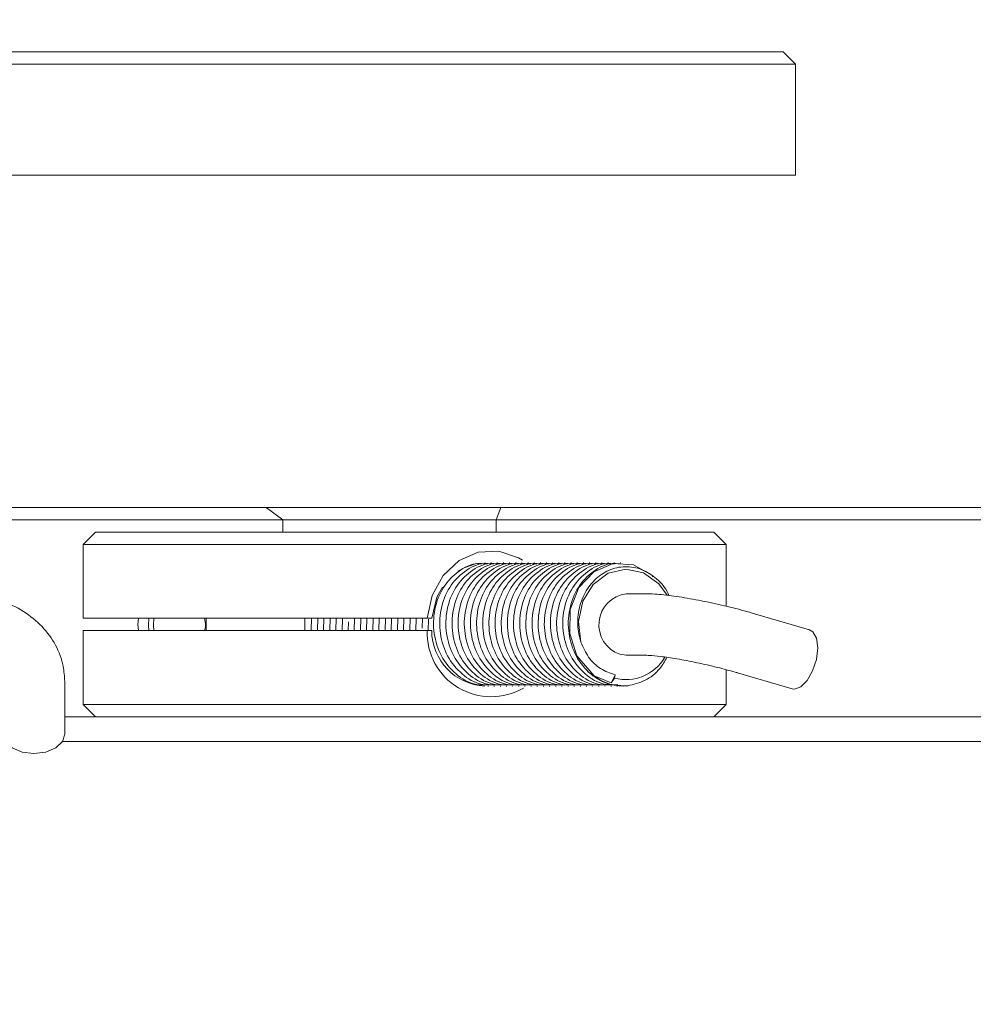
# Model space of a CAD drawing. Units: millimetres. Extents: x -123 to 683, y -1 to 480.
# Drawn here: x 130 to 140, y 237 to 247 of the extents above; entities that cross this region are included whole.
import ezdxf

# ---------------------------------------------------------------- set-up
doc = ezdxf.new("R2010")
doc.units = ezdxf.units.MM
doc.layers.add('图框', color=179, linetype='Continuous')
doc.styles.add('SLDTEXTSTYLE0', font='TXT', dxfattribs={"width": 0.7, "bigfont": 'bigfont'})
doc.styles.add('SLDTEXTSTYLE1', font='TXT', dxfattribs={"width": 0.7})
doc.dimstyles.new('SLDDIMSTYLE2', dxfattribs={"dimtxt": 4, "dimasz": 3, "dimexe": 0, "dimexo": 0.0625, "dimgap": 1, "dimtad": 0, "dimtih": 1, "dimtoh": 1, "dimdec": 3, "dimlfac": 4, "dimrnd": 1e-09, "dimzin": 12, "dimdsep": 46, "dimtxsty": 'SLDTEXTSTYLE1', "dimblk1": 'NONE', "dimsah": 1, "dimcen": 0, "dimadec": 0, "dimazin": 3, "dimtol": 1, "dimtp": 0.025, "dimtfac": 1, "dimtdec": 3, "dimtmove": 0, "dimatfit": 3, "dimldrblk": 'NONE', "dimfxl": 0, "dimfrac": 2, "dimtolj": 1, "dimarcsym": 0})
doc.dimstyles.new('SLDDIMSTYLE3', dxfattribs={"dimtxt": 4, "dimasz": 3, "dimexe": 0, "dimexo": 0.0625, "dimgap": 1, "dimtad": 0, "dimtih": 1, "dimtoh": 1, "dimlfac": 4, "dimrnd": 1e-09, "dimzin": 12, "dimdsep": 46, "dimtxsty": 'SLDTEXTSTYLE1', "dimblk1": 'NONE', "dimsah": 1, "dimcen": 0, "dimadec": 0, "dimazin": 3, "dimtfac": 1, "dimtmove": 0, "dimatfit": 3, "dimldrblk": 'NONE', "dimfxl": 0, "dimfrac": 2, "dimtolj": 1, "dimtzin": 12, "dimarcsym": 0})

# ---------------------------------------------------------------- blocks, each defined once
blk = doc.blocks.new('SW_SYMBOL_HOLE_DEPTH')
at = {"layer": '图框', "color": 0}
for p, q in [((0, 875), (800, 875)), ((400, 875), (400, 75)), ((100, 555), (400, 75)), ((700, 555), (400, 75))]:
    blk.add_line(p, q, dxfattribs=at)
blk = doc.blocks.new('_D_17')
at = {"layer": '图框'}
for p, q in [((94.1497, 255.2332), (55.6552, 255.2332)), ((111.354, 233.9105), (94.1497, 255.2332)), ((113.2379, 231.5758), (111.354, 233.9105))]:
    blk.add_line(p, q, dxfattribs=at)
blk.add_solid([(111.354, 233.9105), (109.8656, 236.5643), (109.0748, 235.9263)], dxfattribs=at)
at = {"layer": '图框', "xscale": 0.005290909090909091, "yscale": 0.005290909090909091, "zscale": 0.005290909090909091}
blk.add_blockref('SW_SYMBOL_HOLE_DEPTH', (79.2233, 261.1675), dxfattribs=at)
at = {"layer": '图框', "attachment_point": 1}
for s, insert, char_height, style in [('0.025', (71.7988, 267.7625), 2.6, 'SLDTEXTSTYLE1'), ('+', (69.8127, 267.7625), 2.6, 'SLDTEXTSTYLE1'), ('%%c', (58.1049, 265.6783), 4, 'SLDTEXTSTYLE1'), ('12', (63.1294, 265.6783), 4, 'SLDTEXTSTYLE1'), ('5.5', (83.9833, 265.6783), 4, 'SLDTEXTSTYLE1'), ('0', (71.7988, 264.3247), 2.6, 'SLDTEXTSTYLE1'), ('侧\\M+196CA\\M+18EE8\\M+18E77\\M+188C0\\M+19195\\M+192E8\\M+188CA', (55.6552, 260.3894), 4, 'SLDTEXTSTYLE0')]:
    blk.add_mtext(s, dxfattribs=dict(at, insert=insert, char_height=char_height, style=style))
blk = doc.blocks.new('_NONE')
blk = doc.blocks.new('_D_18')
at = {"layer": '图框'}
for p, q in [((118.1603, 233.5111), (130.1507, 258.7821)), ((130.1507, 258.7821), (161.3885, 258.7821)), ((117.4316, 231.9752), (118.1603, 233.5111))]:
    blk.add_line(p, q, dxfattribs=at)
blk.add_solid([(118.1603, 233.5111), (119.9053, 236.0037), (118.9874, 236.4393)], dxfattribs=at)
at = {"layer": '图框', "xscale": 0.005290909090909091, "yscale": 0.005290909090909091, "zscale": 0.005290909090909091}
blk.add_blockref('SW_SYMBOL_HOLE_DEPTH', (152.1896, 259.4276), dxfattribs=at)
at = {"layer": '图框', "char_height": 4, "attachment_point": 1, "style": 'SLDTEXTSTYLE1'}
for s, insert in [('2-M8-6H', (131.4007, 263.9384)), ('18', (156.9496, 263.9384))]:
    blk.add_mtext(s, dxfattribs=dict(at, insert=insert))

msp = doc.modelspace()

# ---------------------------------------------------------------- linework, layer by layer
at = {"color": 7, "linetype": 'Continuous', "lineweight": 15}
for p, q in [((117.608456, 246.743161), (134.715327, 246.743161)), ((134.715327, 246.743161), (135.206758, 246.743161)), ((135.206758, 246.743161), (137.745024, 246.743161)), ((137.745024, 246.743161), (137.777827, 246.743161)), ((137.902827, 246.618161), (137.777827, 246.743161)), ((134.652827, 246.618161), (117.545956, 246.618161)), ((135.308069, 246.618161), (134.652827, 246.618161)), ((137.859089, 246.618161), (135.308069, 246.618161)), ((137.902827, 246.618161), (137.859089, 246.618161)), ((137.902827, 245.493161), (137.902827, 246.618161)), ((134.652827, 245.493161), (117.545956, 245.493161)), ((135.308069, 245.493161), (134.652827, 245.493161)), ((137.859089, 245.493161), (135.308069, 245.493161)), ((137.902827, 245.493161), (137.859089, 245.493161)), ((127.804286, 242.118161), (132.528829, 242.118161)), ((132.699582, 241.993161), (132.528829, 242.118161)), ((132.528829, 242.118161), (134.910399, 242.118161)), ((133.432227, 242.121286), (133.432227, 242.118161)), ((134.910399, 242.118161), (134.864646, 241.993161)), ((134.910399, 242.118161), (140.972577, 242.118161)), ((132.699582, 241.993161), (127.804286, 241.993161)), ((132.699582, 241.868161), (132.699582, 241.993161)), ((134.864646, 241.993161), (132.699582, 241.993161)), ((134.864646, 241.868161), (134.864646, 241.993161)), ((141.14333, 241.993161), (134.864646, 241.993161)), ((130.795361, 241.868161), (130.670361, 241.743161)), ((130.795361, 241.868161), (133.232861, 241.868161)), ((133.232861, 241.868161), (136.26395, 241.868161)), ((133.325459, 241.868161), (133.325459, 241.871286)), ((133.398262, 241.868161), (133.398262, 241.871286)), ((133.603242, 241.868161), (133.603242, 241.871286)), ((133.757562, 241.868161), (133.757562, 241.871286)), ((133.919962, 241.868161), (133.919962, 241.871286)), ((136.26395, 241.868161), (137.07645, 241.868161)), ((137.20145, 241.743161), (137.07645, 241.868161)), ((130.670361, 241.743161), (130.670361, 240.993161)), ((133.295361, 241.743161), (130.670361, 241.743161)), ((136.32645, 241.743161), (133.295361, 241.743161)), ((137.20145, 241.743161), (136.32645, 241.743161)), ((137.20145, 241.115132), (137.20145, 241.743161)), ((134.754064, 241.555661), (134.748405, 241.555661)), ((134.816564, 241.555661), (134.810112, 241.555661)), ((134.879064, 241.555661), (134.872612, 241.555661)), ((134.941564, 241.555661), (134.935112, 241.555661)), ((135.004064, 241.555661), (134.997612, 241.555661)), ((135.066564, 241.555661), (135.060112, 241.555661)), ((135.129064, 241.555661), (135.122612, 241.555661)), ((135.191564, 241.555661), (135.185112, 241.555661)), ((135.254064, 241.555661), (135.247612, 241.555661)), ((135.316564, 241.555661), (135.310112, 241.555661)), ((135.379064, 241.555661), (135.372612, 241.555661)), ((135.441564, 241.555661), (135.435112, 241.555661)), ((135.504064, 241.555661), (135.497612, 241.555661)), ((135.566564, 241.555661), (135.560112, 241.555661)), ((135.629064, 241.555661), (135.622612, 241.555661)), ((135.691564, 241.555661), (135.685112, 241.555661)), ((135.754064, 241.555661), (135.747612, 241.555661)), ((135.816564, 241.555661), (135.810112, 241.555661)), ((135.879064, 241.555661), (135.872612, 241.555661)), ((135.941564, 241.555661), (135.935112, 241.555661)), ((136.004064, 241.555661), (135.997612, 241.555661)), ((136.066564, 241.555661), (136.060112, 241.555661)), ((136.129064, 241.555661), (136.122612, 241.555661)), ((136.373405, 241.243161), (136.185905, 241.243161)), ((138.047124, 240.876591), (137.465742, 241.046544)), ((130.670361, 240.993161), (133.295361, 240.993161)), ((131.920361, 240.993161), (131.920361, 240.868161)), ((132.920361, 240.868161), (132.920361, 240.993161)), ((132.990121, 240.993161), (132.986789, 240.868161)), ((133.052621, 240.993161), (133.049289, 240.868161)), ((133.115121, 240.993161), (133.111789, 240.868161)), ((133.177621, 240.993161), (133.174289, 240.868161)), ((133.240121, 240.993161), (133.236789, 240.868161)), ((133.295361, 240.993161), (134.163646, 240.993161)), ((133.302524, 240.989519), (133.299289, 240.868161)), ((133.364191, 240.95828), (133.361789, 240.868161)), ((133.427621, 240.993161), (133.424289, 240.868161)), ((133.490121, 240.993161), (133.486789, 240.868161)), ((133.552621, 240.993161), (133.549289, 240.868161)), ((133.615121, 240.993161), (133.611789, 240.868161)), ((133.677621, 240.993161), (133.674289, 240.868161)), ((133.740121, 240.993161), (133.736789, 240.868161)), ((133.802621, 240.993161), (133.799289, 240.868161)), ((133.865121, 240.993161), (133.861789, 240.868161)), ((133.927621, 240.993161), (133.924289, 240.868161)), ((133.990121, 240.993161), (133.986789, 240.868161)), ((134.052621, 240.993161), (134.049289, 240.868161)), ((134.115121, 240.993161), (134.11248, 240.894087)), ((134.209853, 240.993161), (134.163646, 240.993161)), ((134.177435, 240.986169), (134.174289, 240.868161)), ((130.670361, 240.868161), (130.670361, 240.118161)), ((133.295361, 240.868161), (130.670361, 240.868161)), ((134.163646, 240.868161), (133.295361, 240.868161)), ((134.163646, 240.868161), (134.209853, 240.868161)), ((136.119487, 240.627718), (136.185905, 240.618161)), ((136.185905, 240.618161), (136.373405, 240.618161)), ((136.032696, 240.339574), (135.857994, 240.407898)), ((136.032696, 240.339574), (136.073701, 240.418885)), ((136.066352, 240.385364), (136.073701, 240.418885)), ((137.20145, 240.118161), (137.20145, 240.470599)), ((137.290378, 240.44665), (137.871759, 240.276697)), ((137.311642, 240.443654), (137.290378, 240.44665)), ((130.483456, 239.818068), (130.483456, 240.35219)), ((134.778862, 240.305661), (134.785314, 240.305661)), ((134.841362, 240.305661), (134.847814, 240.305661)), ((134.903862, 240.305661), (134.910314, 240.305661)), ((134.966362, 240.305661), (134.972814, 240.305661)), ((135.028862, 240.305661), (135.035314, 240.305661)), ((135.091362, 240.305661), (135.097814, 240.305661)), ((135.153862, 240.305661), (135.160314, 240.305661)), ((135.216362, 240.305661), (135.222814, 240.305661)), ((135.278862, 240.305661), (135.285314, 240.305661)), ((135.341362, 240.305661), (135.347814, 240.305661)), ((135.403862, 240.305661), (135.410314, 240.305661)), ((135.466362, 240.305661), (135.472814, 240.305661)), ((135.528862, 240.305661), (135.535314, 240.305661)), ((135.591362, 240.305661), (135.597814, 240.305661)), ((135.653862, 240.305661), (135.660314, 240.305661)), ((135.716362, 240.305661), (135.722814, 240.305661)), ((135.778862, 240.305661), (135.785314, 240.305661)), ((135.841362, 240.305661), (135.847814, 240.305661)), ((135.903862, 240.305661), (135.910314, 240.305661)), ((136.091865, 240.316601), (135.956092, 240.324775)), ((135.966362, 240.305661), (135.972814, 240.305661)), ((136.028862, 240.305661), (136.035314, 240.305661)), ((136.066352, 240.385364), (136.032696, 240.339574)), ((136.091362, 240.305661), (136.097814, 240.305661)), ((137.893023, 240.273701), (137.871759, 240.276697)), ((130.670361, 240.118161), (130.795361, 239.993161)), ((130.670361, 240.118161), (133.295361, 240.118161)), ((133.295361, 240.118161), (136.32645, 240.118161)), ((136.32645, 240.118161), (137.20145, 240.118161)), ((137.07645, 239.993161), (137.20145, 240.118161)), ((130.483456, 239.993161), (130.570946, 239.993161)), ((130.570946, 239.993161), (144.504072, 239.993161)), ((130.695946, 239.743161), (130.460447, 239.743161)), ((144.629072, 239.743161), (130.695946, 239.743161))]:
    msp.add_line(p, q, dxfattribs=at)
at = {"color": 7, "linetype": 'Continuous', "lineweight": 15, "flags": 128}
for points in [[(134.163646, 240.993161), (134.214018, 241.226411), (134.325713, 241.429277), (134.487254, 241.580917), (134.682045, 241.665753), (134.890075, 241.675069), (135.089971, 241.607908), (135.131371, 241.583017)], [(134.664951, 241.548187), (134.539031, 241.507007), (134.47609, 241.470801)], [(136.45856, 241.415009), (136.445088, 241.4328), (136.259468, 241.536547), (136.053917, 241.549382), (135.855365, 241.466082), (135.705574, 241.306207), (135.617544, 241.084048), (135.610987, 240.838073), (135.683714, 240.61315), (135.857994, 240.407898), (135.857994, 240.407898)], [(136.599785, 241.227328), (136.517162, 241.343091), (136.362231, 241.45502), (136.182483, 241.493147), (136.003216, 241.452107), (135.849663, 241.337675), (135.743434, 241.165958), (135.699481, 240.961124), (135.72399, 240.752002)], [(134.318615, 241.310572), (134.262919, 241.206998), (134.209853, 240.993161)], [(131.231881, 240.993161), (131.227339, 240.930661), (131.231881, 240.868161)], [(131.338131, 240.868161), (131.333742, 240.919172), (131.338131, 240.993161)], [(131.38987, 240.993161), (131.384952, 240.920321), (131.38987, 240.868161)], [(138.047124, 240.876591), (138.080599, 240.856527), (138.116892, 240.790857), (138.129215, 240.692575), (138.115692, 240.576644), (138.078381, 240.460713), (138.022962, 240.362431), (137.957873, 240.296761), (137.893023, 240.273701)], [(130.170956, 239.619169), (130.051367, 239.634309), (129.949985, 239.677425), (129.882243, 239.741952), (129.858456, 239.818068)], [(130.483456, 239.818068), (130.459668, 239.741952), (130.391926, 239.677425), (130.290544, 239.634309), (130.170956, 239.619169)]]:
    msp.add_lwpolyline(points, dxfattribs=at)
at = {"color": 7, "linetype": 'Continuous', "lineweight": 15}
for centre, radius, start, end in [((136.224997, 240.927637), 0.317937, 97.062635, 250.6183406), ((134.813991, 240.847309), 0.650679, 178.1635134, 300.2034426), ((134.775831, 240.870982), 0.565986, 180.2855437, 267.2225499), ((136.18037, 240.834251), 0.463141, 255.7481544, 329.3237371), ((136.156291, 240.793063), 0.487168, 232.2434367, 275.1665644)]:
    msp.add_arc(centre, radius, start, end, dxfattribs=at)
for points, knots in [([(134.753561, 241.544721), (134.728605, 241.547602), (134.633128, 241.558627), (134.475513, 241.47779), (134.318103, 241.314897), (134.228583, 241.087793), (134.221962, 240.838451), (134.297956, 240.601447), (134.446939, 240.419038), (134.622498, 240.314475), (134.740072, 240.316006), (134.785817, 240.316601)], [0, 0, 0, 0, 0.04506359, 0.17240566, 0.29472712, 0.42096849, 0.54720985, 0.66953132, 0.79687338, 0.92096849, 1, 1, 1, 1]), ([(134.816061, 241.544721), (134.791105, 241.547602), (134.695628, 241.558627), (134.538013, 241.47779), (134.380603, 241.314897), (134.291083, 241.087793), (134.284462, 240.838451), (134.360456, 240.601447), (134.509439, 240.419038), (134.684998, 240.314475), (134.802572, 240.316006), (134.848317, 240.316601)], [0, 0, 0, 0, 0.04506359, 0.17240566, 0.29472712, 0.42096849, 0.54720985, 0.66953132, 0.79687338, 0.92096849, 1, 1, 1, 1]), ([(134.878561, 241.544721), (134.853605, 241.547602), (134.758128, 241.558627), (134.600513, 241.47779), (134.443103, 241.314897), (134.353583, 241.087793), (134.346962, 240.838451), (134.422956, 240.601447), (134.571939, 240.419038), (134.747498, 240.314475), (134.865072, 240.316006), (134.910817, 240.316601)], [0, 0, 0, 0, 0.04506359, 0.17240566, 0.29472712, 0.42096849, 0.54720985, 0.66953132, 0.79687338, 0.92096849, 1, 1, 1, 1]), ([(134.941061, 241.544721), (134.916105, 241.547602), (134.820628, 241.558627), (134.663013, 241.47779), (134.505603, 241.314897), (134.416083, 241.087793), (134.409462, 240.838451), (134.485456, 240.601447), (134.634439, 240.419038), (134.809998, 240.314475), (134.927572, 240.316006), (134.973317, 240.316601)], [0, 0, 0, 0, 0.04506359, 0.17240566, 0.29472712, 0.42096849, 0.54720985, 0.66953132, 0.79687338, 0.92096849, 1, 1, 1, 1]), ([(135.003561, 241.544721), (134.978605, 241.547602), (134.883128, 241.558627), (134.725513, 241.47779), (134.568103, 241.314897), (134.478583, 241.087793), (134.471962, 240.838451), (134.547956, 240.601447), (134.696939, 240.419038), (134.872498, 240.314475), (134.990072, 240.316006), (135.035817, 240.316601)], [0, 0, 0, 0, 0.04506359, 0.17240566, 0.29472712, 0.42096849, 0.54720985, 0.66953132, 0.79687338, 0.92096849, 1, 1, 1, 1]), ([(135.066061, 241.544721), (135.041105, 241.547602), (134.945628, 241.558627), (134.788013, 241.47779), (134.630603, 241.314897), (134.541083, 241.087793), (134.534462, 240.838451), (134.610456, 240.601447), (134.759439, 240.419038), (134.934998, 240.314475), (135.052572, 240.316006), (135.098317, 240.316601)], [0, 0, 0, 0, 0.04506359, 0.17240566, 0.29472712, 0.42096849, 0.54720985, 0.66953132, 0.79687338, 0.92096849, 1, 1, 1, 1]), ([(135.128561, 241.544721), (135.103605, 241.547602), (135.008128, 241.558627), (134.850513, 241.47779), (134.693103, 241.314897), (134.603583, 241.087793), (134.596962, 240.838451), (134.672956, 240.601447), (134.821939, 240.419038), (134.997498, 240.314475), (135.115072, 240.316006), (135.160817, 240.316601)], [0, 0, 0, 0, 0.04506359, 0.17240566, 0.29472712, 0.42096849, 0.54720985, 0.66953132, 0.79687338, 0.92096849, 1, 1, 1, 1]), ([(135.191061, 241.544721), (135.166105, 241.547602), (135.070628, 241.558627), (134.913013, 241.47779), (134.755603, 241.314897), (134.666083, 241.087793), (134.659462, 240.838451), (134.735456, 240.601447), (134.884439, 240.419038), (135.059998, 240.314475), (135.177572, 240.316006), (135.223317, 240.316601)], [0, 0, 0, 0, 0.045063594, 0.172405658, 0.294727124, 0.420968488, 0.547209852, 0.669531318, 0.796873382, 0.920968488, 1, 1, 1, 1]), ([(135.253561, 241.544721), (135.228605, 241.547602), (135.133128, 241.558627), (134.975513, 241.47779), (134.818103, 241.314897), (134.728583, 241.087793), (134.721962, 240.838451), (134.797956, 240.601447), (134.946939, 240.419038), (135.122498, 240.314475), (135.240072, 240.316006), (135.285817, 240.316601)], [0, 0, 0, 0, 0.04506359, 0.17240566, 0.29472712, 0.42096849, 0.54720985, 0.66953132, 0.79687338, 0.92096849, 1, 1, 1, 1]), ([(135.316061, 241.544721), (135.291105, 241.547602), (135.195628, 241.558627), (135.038013, 241.47779), (134.880603, 241.314897), (134.791083, 241.087793), (134.784462, 240.838451), (134.860456, 240.601447), (135.009439, 240.419038), (135.184998, 240.314475), (135.302572, 240.316006), (135.348317, 240.316601)], [0, 0, 0, 0, 0.04506359, 0.17240566, 0.29472712, 0.42096849, 0.54720985, 0.66953132, 0.79687338, 0.92096849, 1, 1, 1, 1]), ([(135.378561, 241.544721), (135.353605, 241.547602), (135.258128, 241.558627), (135.100513, 241.47779), (134.943103, 241.314897), (134.853583, 241.087793), (134.846962, 240.838451), (134.922956, 240.601447), (135.071939, 240.419038), (135.247498, 240.314475), (135.365072, 240.316006), (135.410817, 240.316601)], [0, 0, 0, 0, 0.04506359, 0.17240566, 0.29472712, 0.42096849, 0.54720985, 0.66953132, 0.79687338, 0.92096849, 1, 1, 1, 1]), ([(135.441061, 241.544721), (135.416105, 241.547602), (135.320628, 241.558627), (135.163013, 241.47779), (135.005603, 241.314897), (134.916083, 241.087793), (134.909462, 240.838451), (134.985456, 240.601447), (135.134439, 240.419038), (135.309998, 240.314475), (135.427572, 240.316006), (135.473317, 240.316601)], [0, 0, 0, 0, 0.04506359, 0.17240566, 0.29472712, 0.42096849, 0.54720985, 0.66953132, 0.79687338, 0.92096849, 1, 1, 1, 1]), ([(135.503561, 241.544721), (135.478605, 241.547602), (135.383128, 241.558627), (135.225513, 241.47779), (135.068103, 241.314897), (134.978583, 241.087793), (134.971962, 240.838451), (135.047956, 240.601447), (135.196939, 240.419038), (135.372498, 240.314475), (135.490072, 240.316006), (135.535817, 240.316601)], [0, 0, 0, 0, 0.04506359, 0.17240566, 0.29472712, 0.42096849, 0.54720985, 0.66953132, 0.79687338, 0.92096849, 1, 1, 1, 1]), ([(135.566061, 241.544721), (135.541105, 241.547602), (135.445628, 241.558627), (135.288013, 241.47779), (135.130603, 241.314897), (135.041083, 241.087793), (135.034462, 240.838451), (135.110456, 240.601447), (135.259439, 240.419038), (135.434998, 240.314475), (135.552572, 240.316006), (135.598317, 240.316601)], [0, 0, 0, 0, 0.04506359, 0.17240566, 0.29472712, 0.42096849, 0.54720985, 0.66953132, 0.79687338, 0.92096849, 1, 1, 1, 1]), ([(135.628561, 241.544721), (135.603605, 241.547602), (135.508128, 241.558627), (135.350513, 241.47779), (135.193103, 241.314897), (135.103583, 241.087793), (135.096962, 240.838451), (135.172956, 240.601447), (135.321939, 240.419038), (135.497498, 240.314475), (135.615072, 240.316006), (135.660817, 240.316601)], [0, 0, 0, 0, 0.04506359, 0.17240566, 0.29472712, 0.42096849, 0.54720985, 0.66953132, 0.79687338, 0.92096849, 1, 1, 1, 1]), ([(135.691061, 241.544721), (135.666105, 241.547602), (135.570628, 241.558627), (135.413013, 241.47779), (135.255603, 241.314897), (135.166083, 241.087793), (135.159462, 240.838451), (135.235456, 240.601447), (135.384439, 240.419038), (135.559998, 240.314475), (135.677572, 240.316006), (135.723317, 240.316601)], [0, 0, 0, 0, 0.04506359, 0.17240566, 0.29472712, 0.42096849, 0.54720985, 0.66953132, 0.79687338, 0.92096849, 1, 1, 1, 1]), ([(135.753561, 241.544721), (135.728605, 241.547602), (135.633128, 241.558627), (135.475513, 241.47779), (135.318103, 241.314897), (135.228583, 241.087793), (135.221962, 240.838451), (135.297956, 240.601447), (135.446939, 240.419038), (135.622498, 240.314475), (135.740072, 240.316006), (135.785817, 240.316601)], [0, 0, 0, 0, 0.04506359, 0.17240566, 0.29472712, 0.42096849, 0.54720985, 0.66953132, 0.79687338, 0.92096849, 1, 1, 1, 1]), ([(135.816061, 241.544721), (135.791105, 241.547602), (135.695628, 241.558627), (135.538013, 241.47779), (135.380603, 241.314897), (135.291083, 241.087793), (135.284462, 240.838451), (135.360456, 240.601447), (135.509439, 240.419038), (135.684998, 240.314475), (135.802572, 240.316006), (135.848317, 240.316601)], [0, 0, 0, 0, 0.04506359, 0.17240566, 0.29472712, 0.42096849, 0.54720985, 0.66953132, 0.79687338, 0.92096849, 1, 1, 1, 1]), ([(135.878561, 241.544721), (135.853605, 241.547602), (135.758128, 241.558627), (135.600513, 241.47779), (135.443103, 241.314897), (135.353583, 241.087793), (135.346962, 240.838451), (135.422956, 240.601447), (135.571939, 240.419038), (135.747498, 240.314475), (135.865072, 240.316006), (135.910817, 240.316601)], [0, 0, 0, 0, 0.04506359, 0.17240566, 0.29472712, 0.42096849, 0.54720985, 0.66953132, 0.79687338, 0.92096849, 1, 1, 1, 1]), ([(135.941061, 241.544721), (135.916105, 241.547602), (135.820628, 241.558627), (135.663013, 241.47779), (135.505603, 241.314897), (135.416083, 241.087793), (135.409462, 240.838451), (135.485456, 240.601447), (135.634439, 240.419038), (135.809998, 240.314475), (135.927572, 240.316006), (135.973317, 240.316601)], [0, 0, 0, 0, 0.04506359, 0.17240566, 0.29472712, 0.42096849, 0.54720985, 0.66953132, 0.79687338, 0.92096849, 1, 1, 1, 1]), ([(136.003561, 241.544721), (135.978605, 241.547602), (135.883128, 241.558627), (135.725513, 241.47779), (135.568103, 241.314897), (135.478583, 241.087793), (135.471962, 240.838451), (135.547956, 240.601447), (135.696939, 240.419038), (135.872498, 240.314475), (135.990072, 240.316006), (136.035817, 240.316601)], [0, 0, 0, 0, 0.04506359, 0.17240566, 0.29472712, 0.42096849, 0.54720985, 0.66953132, 0.79687338, 0.92096849, 1, 1, 1, 1]), ([(136.066061, 241.544721), (136.041105, 241.547602), (135.945628, 241.558627), (135.788013, 241.47779), (135.630603, 241.314897), (135.541083, 241.087793), (135.534462, 240.838451), (135.610456, 240.601447), (135.759439, 240.419038), (135.934998, 240.314475), (136.052572, 240.316006), (136.098317, 240.316601)], [0, 0, 0, 0, 0.04506359, 0.17240566, 0.29472712, 0.42096849, 0.54720985, 0.66953132, 0.79687338, 0.92096849, 1, 1, 1, 1]), ([(136.200161, 240.307874), (136.138904, 240.308787), (136.005872, 240.31077), (135.815326, 240.417626), (135.666545, 240.601813), (135.590498, 240.838352), (135.597134, 241.08782), (135.68665, 241.31489), (135.844062, 241.477792), (136.001676, 241.558627), (136.097153, 241.547602), (136.122109, 241.544721)], [0, 0, 0, 0, 0.10313797, 0.22398487, 0.34799374, 0.46711343, 0.59005041, 0.71298739, 0.83210708, 0.95611595, 1, 1, 1, 1]), ([(136.61699, 241.223873), (136.614631, 241.230813), (136.591127, 241.299974), (136.497092, 241.399678), (136.347557, 241.498377), (136.174524, 241.528559), (136.005792, 241.490375), (135.858577, 241.389388), (135.749083, 241.237803), (135.691912, 241.05359), (135.688974, 240.884464), (135.714592, 240.787554), (135.72399, 240.752002)], [0, 0, 0, 0, 0.01313347, 0.13088589, 0.24811309, 0.36538211, 0.48075831, 0.59538927, 0.71005314, 0.82305176, 0.9350865, 1, 1, 1, 1]), ([(130.483456, 240.35219), (130.480309, 240.403935), (130.472557, 240.531429), (130.398457, 240.725726), (130.260098, 240.916292), (130.069525, 241.071635), (129.836766, 241.182848), (129.612975, 241.23631), (129.471895, 241.241344), (129.420956, 241.243161)], [0, 0, 0, 0, 0.10621601, 0.26170442, 0.41727705, 0.57612111, 0.73930268, 0.90586989, 1, 1, 1, 1]), ([(137.465742, 241.046544), (137.429258, 241.056915), (137.322358, 241.087303), (137.125381, 241.135296), (136.887632, 241.184263), (136.663463, 241.22071), (136.493365, 241.240125), (136.406802, 241.242316), (136.373405, 241.243161)], [0, 0, 0, 0, 0.10028078, 0.29382797, 0.48620259, 0.67933519, 0.87628586, 1, 1, 1, 1]), ([(131.903567, 240.993161), (131.909187, 240.96728), (131.918354, 240.925072), (131.907297, 240.884035), (131.90302, 240.868161)], [0, 0, 0, 0, 0.61316176, 1, 1, 1, 1]), ([(136.073701, 240.418885), (136.022717, 240.436396), (135.920755, 240.471417), (135.795777, 240.591823), (135.747669, 240.699167), (135.72399, 240.752002)], [0, 0, 0, 0, 0.33680382, 0.67356994, 1, 1, 1, 1]), ([(136.373405, 240.618161), (136.38791, 240.617863), (136.425188, 240.617096), (136.535308, 240.606686), (136.700488, 240.582353), (136.902242, 240.544026), (137.110752, 240.496684), (137.231939, 240.462928), (137.290378, 240.44665)], [0, 0, 0, 0, 0.09846588, 0.25306222, 0.43232799, 0.6232262, 0.81831248, 1, 1, 1, 1]), ([(136.200161, 240.307874), (136.26017, 240.32235), (136.380189, 240.351303), (136.520879, 240.45916), (136.575739, 240.557287), (136.597505, 240.596219)], [0, 0, 0, 0, 0.37626688, 0.75253376, 1, 1, 1, 1])]:
    msp.add_open_spline(points, degree=3, knots=knots, dxfattribs=at)

# ---------------------------------------------------------------- dimensions: what is measured, and where the dimension line sits
at = {"layer": '图框'}
dim = msp.add_diameter_dim_2p(p1=(113.237874, 231.575775), p2=(111.354037, 233.910547), text='<>{\\fGDT;x}5.5\\P侧面手指安装定位', dimstyle='SLDDIMSTYLE2', dxfattribs=at)
dim.commit()
dim.dimension.update_dxf_attribs({"geometry": '_D_17', "text_midpoint": (74.277437, 261.540933), "dimtype": 163})
dim = msp.add_diameter_dim_2p(p1=(117.431589, 231.975218), p2=(118.160322, 233.511104), text='2-M8-6H{\\fGDT;x}18', dimstyle='SLDDIMSTYLE3', override={"dimpost": '<>'}, dxfattribs=at)
dim.commit()
dim.dimension.update_dxf_attribs({"geometry": '_D_18', "text_midpoint": (146.394574, 261.53214), "dimtype": 163})

doc.saveas('drawing.dxf')
